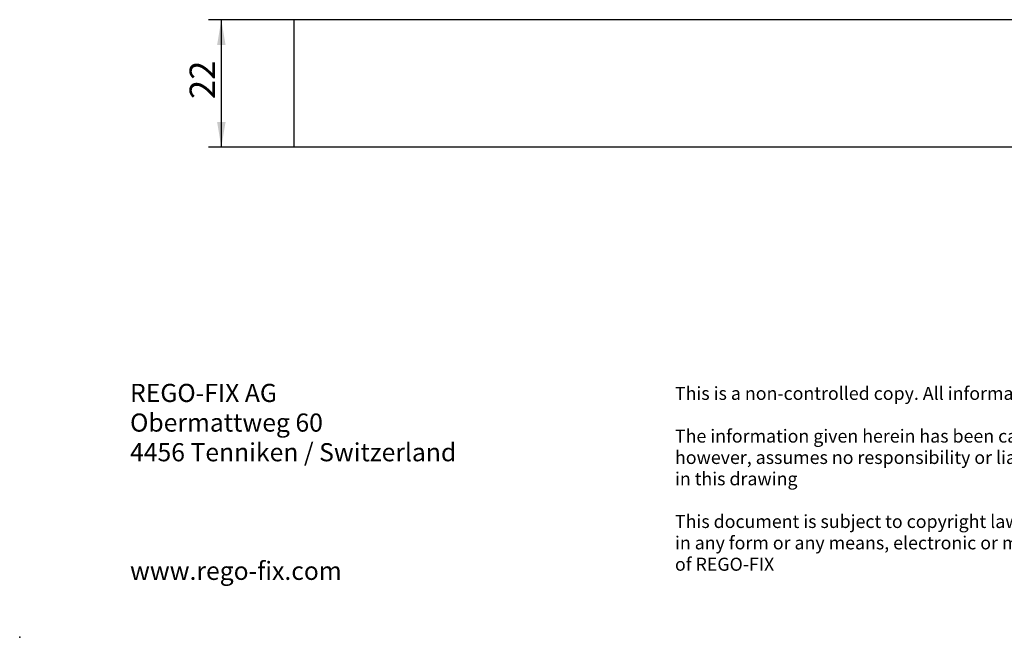
# Model space of a CAD drawing. Units: millimetres. Extents: x 0 to 272, y 0 to 195.
# Drawn here: x 0 to 136, y 0 to 85 of the extents above; entities that cross this region are included whole.
import ezdxf
from ezdxf.enums import TextEntityAlignment as Align

# ---------------------------------------------------------------- set-up
doc = ezdxf.new("R2010")
doc.units = ezdxf.units.MM
doc.layers.add('0012868', color=7, linetype='Continuous')
doc.layers.add('Default', color=7, linetype='Continuous')
doc.styles.add('SEACAD_Solid_Edge_ISO', font='seiso.ttf')
doc.dimstyles.new('DIN', dxfattribs={"dimtxt": 3.5, "dimasz": 3.5, "dimexe": 1.75, "dimexo": 0, "dimgap": 1.75, "dimtad": 1, "dimdec": 3, "dimlfac": 1.25, "dimtxsty": 'SEACAD_Solid_Edge_ISO', "dimblk1": '_SE_FILLED', "dimblk2": '_SE_FILLED', "dimsah": 1, "dimcen": 1.75, "dimadec": 3, "dimazin": 0, "dimtfac": 1, "dimtdec": 3, "dimtmove": 0, "dimatfit": 3, "dimfxl": 1, "dimtolj": 1, "dimarcsym": 0})

# ---------------------------------------------------------------- blocks, each defined once
blk = doc.blocks.new('DMBLK48')
at = {"layer": 'Default', "linetype": 'Continuous'}
for points in [[(27.23, 81.69), (28.4, 81.69), (27.81, 85.19)], [(27.23, 71.09), (27.81, 67.59), (28.4, 71.09)]]:
    blk.add_hatch(color=7, dxfattribs=at).paths.add_polyline_path(points)
at = {"layer": 'Default', "color": 7, "linetype": 'Continuous'}
for p, q in [((37.8, 85.19), (26.06, 85.19)), ((27.81, 85.19), (27.81, 67.59)), ((37.8, 67.59), (26.06, 67.59))]:
    blk.add_line(p, q, dxfattribs=at)
at = {"layer": 'Default', "color": 7, "linetype": 'Continuous', "style": 'SEACAD_Solid_Edge_ISO'}
blk.add_text('22', height=3.5, rotation=90, dxfattribs=at).set_placement((23.44, 74.25), align=Align.TOP_LEFT)
blk = doc.blocks.new('_SE_FILLED')
at = {"color": 0}
blk.add_line((0, 0), (-1, 0), dxfattribs=at)
blk.add_solid([(0, 0), (-1, -0.1665), (-1, 0.1665), (0, 0)], dxfattribs=at)
blk = doc.blocks.new('RF-Massblatt_ZR')
at = {"layer": 'Default', "color": 7, "linetype": 'Continuous'}
blk.add_point((0, 0), dxfattribs=at)
at = {"layer": 'Default', "color": 7, "linetype": 'Continuous', "style": 'SEACAD_Solid_Edge_ISO'}
for s, height, p in [('REGO-FIX AG', 2.5, (15.22, 34.96)), ('This is a non-controlled copy. All information given herein is subject to change without notice', 1.8, (90.38, 34.55)), ('Obermattweg 60', 2.5, (15.22, 30.87)), ('The information given herein has been carefully checked and is believed to be correct. REGO-FIX,', 1.8, (90.38, 28.66)), ('4456 Tenniken / Switzerland', 2.5, (15.22, 26.78)), ('however, assumes no responsibility or liability for any errors, inaccuracies or omissions that may appear', 1.8, (90.38, 25.71)), ('in this drawing', 1.8, (90.38, 22.77)), ('This document is subject to copyright laws. No part of this document may be reproduced or transmitted', 1.8, (90.38, 16.88)), ('in any form or any means, electronic or mechanic, for any purpose, without the express written permission', 1.8, (90.38, 13.93)), ('of REGO-FIX', 1.8, (90.38, 10.98)), ('www.rego-fix.com', 2.5, (15.22, 10.42))]:
    blk.add_text(s, height=height, dxfattribs=at).set_placement(p, align=Align.TOP_LEFT)

msp = doc.modelspace()

# ---------------------------------------------------------------- linework, layer by layer
at = {"layer": '0012868', "color": 7, "linetype": 'Continuous'}
for p, q in [((272.20448, 85.19334), (37.80448, 85.19334)), ((37.80448, 85.19334), (37.80448, 67.59334)), ((272.20448, 67.59334), (37.80448, 67.59334))]:
    msp.add_line(p, q, dxfattribs=at)

# ---------------------------------------------------------------- block references
at = {"layer": 'Default', "color": 7}
msp.add_blockref('RF-Massblatt_ZR', (0, 0), dxfattribs=at)

# ---------------------------------------------------------------- dimensions: what is measured, and where the dimension line sits
at = {"layer": 'Default', "color": 7, "linetype": 'Continuous'}
dim = msp.add_linear_dim(base=(27.81198, 85.19334), p1=(37.80448, 85.19334), p2=(37.80448, 67.59334), angle=270, text='\\A1;<>', dimstyle='DIN', dxfattribs=at)
dim.commit()
dim.dimension.update_dxf_attribs({"geometry": 'DMBLK48', "text_midpoint": (27.81198, 76.39334), "dimtype": 161})

doc.saveas('drawing.dxf')
